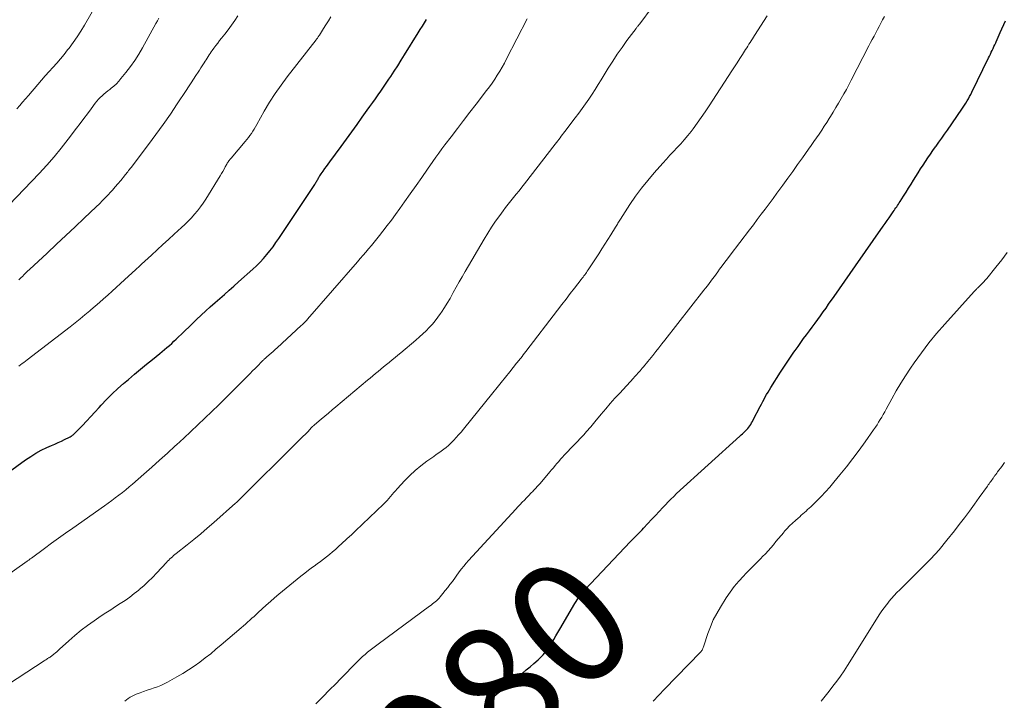
# Model space of a CAD drawing. Units: feet. Extents: x 1940000 to 1945021, y 545000 to 550003.
# Drawn here: x 1940826 to 1940985, y 548004 to 548115 of the extents above; entities that cross this region are included whole.
import ezdxf
from ezdxf.enums import TextEntityAlignment as Align

# ---------------------------------------------------------------- set-up
doc = ezdxf.new("R2010")
doc.units = ezdxf.units.FT
doc.header["$LTSCALE"] = 100
doc.header["$MEASUREMENT"] = 0
for name, color, linetype, lineweight in [('CONTOUR INDEX', 32, 'Continuous', 25), ('CONTOUR INDEX LABEL', 7, 'Continuous', 15), ('CONTOUR INTERMEDIATE', 40, 'Continuous', 15)]:
    doc.layers.add(name, color=color, linetype=linetype, lineweight=lineweight)
doc.styles.add('slant', font='romans.shx', dxfattribs={"oblique": 14.999978})

msp = doc.modelspace()

# ---------------------------------------------------------------- linework, layer by layer
at = {"layer": 'CONTOUR INDEX', "flags": 128}
for points, elevation in [([(1940847.44, 548059.57), (1940848.63, 548060.53), (1940849.02, 548060.85), (1940849.41, 548061.17), (1940849.79, 548061.5), (1940850.17, 548061.83), (1940850.55, 548062.16), (1940850.92, 548062.5), (1940851.29, 548062.84), (1940851.65, 548063.19), (1940852.14, 548063.66), (1940852.75, 548064.25), (1940853.36, 548064.83), (1940853.97, 548065.42), (1940854.58, 548066), (1940855.31, 548066.7), (1940856.05, 548067.4), (1940856.8, 548068.08), (1940857.56, 548068.76), (1940858.32, 548069.43), (1940859.09, 548070.09), (1940859.86, 548070.76), (1940860.62, 548071.43), (1940861.38, 548072.11), (1940863.68, 548074.16), (1940864.27, 548074.72), (1940864.85, 548075.3), (1940865.4, 548075.9), (1940865.93, 548076.52), (1940866.44, 548077.15), (1940866.94, 548077.8), (1940867.41, 548078.47), (1940867.87, 548079.14), (1940873.69, 548087.88), (1940873.78, 548088.01), (1940873.86, 548088.14), (1940873.94, 548088.27), (1940874.01, 548088.4), (1940874.09, 548088.54), (1940874.17, 548088.67), (1940874.24, 548088.8), (1940874.32, 548088.94), (1940874.34, 548088.98), (1940874.43, 548089.13), (1940874.53, 548089.28), (1940874.62, 548089.43), (1940874.72, 548089.57), (1940875.05, 548090.04), (1940875.32, 548090.42), (1940875.59, 548090.79), (1940875.86, 548091.17), (1940876.14, 548091.54), (1940877.98, 548094.03), (1940878.84, 548095.21), (1940879.69, 548096.38), (1940880.54, 548097.56), (1940881.39, 548098.74), (1940882.19, 548099.86), (1940882.63, 548100.48), (1940883.07, 548101.11), (1940883.51, 548101.73), (1940883.95, 548102.36), (1940884.39, 548102.98), (1940884.82, 548103.61), (1940885.25, 548104.24), (1940885.67, 548104.88), (1940885.98, 548105.34), (1940886.55, 548106.21), (1940887.12, 548107.08), (1940887.68, 548107.96), (1940888.23, 548108.84), (1940890.43, 548112.37), (1940890.77, 548112.91), (1940891.11, 548113.45), (1940891.44, 548114), (1940891.78, 548114.54)], 1060), ([(1940901.59, 548004.13), (1940901.96, 548004.44), (1940902.33, 548004.74), (1940902.69, 548005.05), (1940903.06, 548005.35), (1940906.67, 548008.3), (1940907.3, 548008.81), (1940907.92, 548009.33), (1940908.54, 548009.86), (1940909.16, 548010.39), (1940909.81, 548010.96), (1940910.09, 548011.21), (1940910.37, 548011.48), (1940910.62, 548011.76), (1940910.87, 548012.05), (1940911.11, 548012.35), (1940911.33, 548012.66), (1940911.55, 548012.97), (1940911.75, 548013.29), (1940912.02, 548013.73), (1940912.35, 548014.28), (1940912.68, 548014.83), (1940913.01, 548015.38), (1940913.34, 548015.93), (1940915.78, 548020.1), (1940915.96, 548020.4), (1940916.14, 548020.69), (1940916.34, 548020.97), (1940916.53, 548021.25), (1940916.74, 548021.52), (1940916.95, 548021.79), (1940917.18, 548022.05), (1940917.41, 548022.3), (1940924.77, 548030.12), (1940925.03, 548030.4), (1940925.3, 548030.67), (1940925.57, 548030.94), (1940925.84, 548031.2), (1940926.11, 548031.47), (1940926.38, 548031.74), (1940926.64, 548032.01), (1940926.9, 548032.29), (1940927.59, 548033.02), (1940928.19, 548033.67), (1940928.79, 548034.31), (1940929.39, 548034.96), (1940929.99, 548035.6), (1940930.41, 548036.05), (1940930.85, 548036.51), (1940931.3, 548036.97), (1940931.76, 548037.41), (1940932.23, 548037.85), (1940942.44, 548047.15), (1940942.67, 548047.35), (1940942.88, 548047.55), (1940943.1, 548047.76), (1940943.32, 548047.96), (1940943.35, 548048), (1940943.55, 548048.19), (1940943.73, 548048.4), (1940943.9, 548048.61), (1940944.07, 548048.83), (1940944.22, 548049.05), (1940944.37, 548049.29), (1940944.5, 548049.52), (1940944.63, 548049.77), (1940945.75, 548051.96), (1940945.95, 548052.35), (1940946.16, 548052.73), (1940946.37, 548053.12), (1940946.58, 548053.5), (1940946.8, 548053.89), (1940947.02, 548054.26), (1940947.25, 548054.64), (1940947.48, 548055.01), (1940949.06, 548057.48), (1940949.59, 548058.29), (1940950.12, 548059.1), (1940950.66, 548059.91), (1940951.21, 548060.71), (1940951.43, 548061.02), (1940951.88, 548061.66), (1940952.33, 548062.29), (1940952.78, 548062.92), (1940953.24, 548063.54), (1940953.26, 548063.56), (1940953.71, 548064.18), (1940954.17, 548064.79), (1940954.62, 548065.4), (1940955.07, 548066.01), (1940955.51, 548066.63), (1940955.96, 548067.25), (1940956.4, 548067.87), (1940956.83, 548068.49), (1940957.7, 548069.73), (1940958.56, 548070.97), (1940959.43, 548072.21), (1940960.3, 548073.45), (1940961.16, 548074.7), (1940965.64, 548081.1), (1940965.96, 548081.56), (1940966.28, 548082.02), (1940966.6, 548082.48), (1940966.92, 548082.94), (1940967.28, 548083.45), (1940967.42, 548083.66), (1940967.56, 548083.86), (1940967.7, 548084.07), (1940967.84, 548084.27), (1940967.98, 548084.48), (1940968.11, 548084.68), (1940968.25, 548084.89), (1940968.38, 548085.1), (1940968.95, 548085.98), (1940969.36, 548086.63), (1940969.77, 548087.28), (1940970.18, 548087.93), (1940970.58, 548088.58), (1940970.95, 548089.16), (1940971.33, 548089.77), (1940971.71, 548090.37), (1940972.1, 548090.98), (1940972.49, 548091.58), (1940972.89, 548092.18), (1940973.29, 548092.77), (1940973.7, 548093.36), (1940974.12, 548093.94), (1940974.21, 548094.07), (1940974.67, 548094.71), (1940975.14, 548095.36), (1940975.59, 548096.01), (1940976.05, 548096.66), (1940978.38, 548100.02), (1940978.6, 548100.35), (1940978.82, 548100.69), (1940979.03, 548101.03), (1940979.24, 548101.38), (1940979.43, 548101.73), (1940979.63, 548102.08), (1940979.81, 548102.44), (1940979.99, 548102.8), (1940982.69, 548108.34), (1940982.84, 548108.64), (1940982.99, 548108.94), (1940983.14, 548109.25), (1940983.28, 548109.55), (1940983.43, 548109.86), (1940983.57, 548110.16), (1940983.71, 548110.47), (1940983.85, 548110.77), (1940983.92, 548110.92), (1940984.09, 548111.3), (1940984.26, 548111.67), (1940984.43, 548112.05), (1940984.6, 548112.43), (1940985.45, 548114.32)], 1080), ([(1940823.27, 548040.68), (1940826.91, 548043.32), (1940827.74, 548043.88), (1940828.58, 548044.4), (1940829.46, 548044.87), (1940830.36, 548045.3), (1940831.12, 548045.63), (1940831.65, 548045.87), (1940832.18, 548046.11), (1940832.71, 548046.36), (1940833.23, 548046.61), (1940834.02, 548046.99), (1940834.15, 548047.06), (1940834.27, 548047.13), (1940834.39, 548047.2), (1940834.5, 548047.29), (1940834.61, 548047.38), (1940834.72, 548047.47), (1940834.83, 548047.56), (1940834.93, 548047.67), (1940836.1, 548048.88), (1940836.78, 548049.6), (1940837.45, 548050.32), (1940838.12, 548051.04), (1940838.79, 548051.77), (1940839.16, 548052.17), (1940840.02, 548053.09), (1940840.91, 548053.98), (1940841.83, 548054.84), (1940842.77, 548055.67), (1940843.54, 548056.33), (1940844.51, 548057.15), (1940845.48, 548057.96), (1940846.46, 548058.77), (1940847.44, 548059.57)], 1060)]:
    msp.add_lwpolyline(points, dxfattribs=dict(at, elevation=elevation))
at = {"layer": 'CONTOUR INTERMEDIATE', "flags": 128}
for points, elevation in [([(1940822.71, 548006.11), (1940829.92, 548010.82), (1940830.06, 548010.91), (1940830.19, 548010.99), (1940830.33, 548011.08), (1940830.46, 548011.16), (1940830.59, 548011.24), (1940830.66, 548011.28), (1940830.74, 548011.33), (1940830.81, 548011.37), (1940830.88, 548011.42), (1940830.95, 548011.47), (1940831.02, 548011.52), (1940831.09, 548011.57), (1940831.16, 548011.62), (1940831.49, 548011.89), (1940831.73, 548012.08), (1940831.96, 548012.27), (1940832.18, 548012.47), (1940832.4, 548012.67), (1940833.89, 548014.04), (1940834.88, 548014.91), (1940835.88, 548015.75), (1940836.93, 548016.54), (1940838, 548017.29), (1940839.14, 548018.06), (1940839.91, 548018.57), (1940840.68, 548019.08), (1940841.46, 548019.58), (1940842.24, 548020.07), (1940843.01, 548020.58), (1940843.76, 548021.11), (1940844.49, 548021.67), (1940845.21, 548022.25), (1940845.3, 548022.32), (1940846.04, 548022.96), (1940846.76, 548023.62), (1940847.46, 548024.31), (1940848.14, 548025.02), (1940849.71, 548026.72), (1940849.89, 548026.91), (1940850.08, 548027.1), (1940850.27, 548027.29), (1940850.46, 548027.47), (1940850.66, 548027.65), (1940850.86, 548027.82), (1940851.07, 548028), (1940851.27, 548028.16), (1940853.06, 548029.57), (1940854.15, 548030.45), (1940855.24, 548031.35), (1940856.3, 548032.26), (1940857.36, 548033.18), (1940860.89, 548036.31), (1940861.01, 548036.42), (1940861.12, 548036.53), (1940861.24, 548036.64), (1940861.35, 548036.75), (1940871.03, 548046.35), (1940871.41, 548046.73), (1940871.79, 548047.11), (1940872.17, 548047.49), (1940872.55, 548047.87), (1940873.19, 548048.53), (1940873.24, 548048.59), (1940873.3, 548048.64), (1940873.35, 548048.7), (1940873.41, 548048.75), (1940873.46, 548048.8), (1940873.52, 548048.85), (1940873.58, 548048.91), (1940873.64, 548048.96), (1940874.71, 548049.88), (1940875.31, 548050.38), (1940875.91, 548050.89), (1940876.51, 548051.4), (1940877.11, 548051.9), (1940882.22, 548056.19), (1940882.66, 548056.55), (1940883.09, 548056.91), (1940883.52, 548057.27), (1940883.96, 548057.63), (1940884.4, 548058), (1940884.84, 548058.37), (1940885.28, 548058.73), (1940885.72, 548059.09), (1940885.77, 548059.13), (1940886.23, 548059.51), (1940886.69, 548059.89), (1940887.15, 548060.27), (1940887.61, 548060.65), (1940890.07, 548062.7), (1940890.63, 548063.19), (1940891.17, 548063.68), (1940891.7, 548064.19), (1940892.22, 548064.71), (1940892.72, 548065.25), (1940893.19, 548065.81), (1940893.63, 548066.4), (1940894.06, 548066.99), (1940894.21, 548067.21), (1940894.68, 548067.94), (1940895.14, 548068.68), (1940895.58, 548069.43), (1940896, 548070.18), (1940896.1, 548070.38), (1940896.57, 548071.23), (1940897.05, 548072.09), (1940897.53, 548072.93), (1940898.02, 548073.78), (1940901.08, 548079), (1940901.68, 548079.99), (1940902.3, 548080.96), (1940902.94, 548081.91), (1940903.61, 548082.85), (1940904.15, 548083.58), (1940904.56, 548084.14), (1940904.99, 548084.69), (1940905.42, 548085.24), (1940905.86, 548085.78), (1940906.3, 548086.32), (1940906.74, 548086.86), (1940907.17, 548087.41), (1940907.6, 548087.96), (1940912.6, 548094.39), (1940912.8, 548094.64), (1940912.99, 548094.9), (1940913.19, 548095.15), (1940913.38, 548095.41), (1940913.57, 548095.66), (1940913.77, 548095.92), (1940913.96, 548096.17), (1940914.15, 548096.43), (1940915.84, 548098.64), (1940916.4, 548099.39), (1940916.95, 548100.14), (1940917.49, 548100.9), (1940918.02, 548101.67), (1940918.55, 548102.45), (1940919.06, 548103.23), (1940919.56, 548104.01), (1940920.05, 548104.81), (1940921.18, 548106.65), (1940921.9, 548107.79), (1940922.64, 548108.92), (1940923.41, 548110.03), (1940924.2, 548111.13), (1940925.68, 548113.1), (1940925.75, 548113.2), (1940925.82, 548113.29), (1940925.9, 548113.38), (1940925.97, 548113.47), (1940926.05, 548113.57), (1940926.12, 548113.66), (1940926.19, 548113.75), (1940926.26, 548113.85), (1940930.29, 548119.31)], 1068), ([(1940825.5, 548100.11), (1940825.96, 548100.65), (1940826.43, 548101.19), (1940826.89, 548101.73), (1940827.36, 548102.27), (1940828.88, 548104.04), (1940829.49, 548104.74), (1940830.1, 548105.43), (1940830.71, 548106.12), (1940831.33, 548106.8), (1940831.95, 548107.49), (1940832.55, 548108.18), (1940833.14, 548108.9), (1940833.71, 548109.62), (1940833.95, 548109.93), (1940834.62, 548110.83), (1940835.26, 548111.74), (1940835.86, 548112.68), (1940836.44, 548113.63), (1940839.76, 548119.38)], 1044), ([(1940820.98, 548022.54), (1940827.15, 548026.91), (1940827.24, 548026.97), (1940827.33, 548027.04), (1940827.42, 548027.1), (1940827.5, 548027.16), (1940827.59, 548027.23), (1940827.68, 548027.29), (1940827.77, 548027.36), (1940827.85, 548027.42), (1940829.95, 548028.98), (1940831.09, 548029.82), (1940832.24, 548030.65), (1940833.39, 548031.47), (1940834.55, 548032.29), (1940839.69, 548035.89), (1940840.27, 548036.31), (1940840.85, 548036.73), (1940841.43, 548037.15), (1940842, 548037.58), (1940842.57, 548038.02), (1940843.13, 548038.47), (1940843.68, 548038.93), (1940844.22, 548039.4), (1940846.04, 548041), (1940847.32, 548042.13), (1940848.6, 548043.26), (1940849.87, 548044.41), (1940851.13, 548045.56), (1940851.33, 548045.74), (1940852.49, 548046.81), (1940853.64, 548047.88), (1940854.79, 548048.96), (1940855.93, 548050.04), (1940857.06, 548051.13), (1940858.18, 548052.23), (1940859.3, 548053.33), (1940860.41, 548054.44), (1940862.81, 548056.85), (1940863.22, 548057.27), (1940863.64, 548057.69), (1940864.05, 548058.11), (1940864.46, 548058.53), (1940865.1, 548059.18), (1940865.19, 548059.28), (1940865.29, 548059.37), (1940865.38, 548059.46), (1940865.47, 548059.55), (1940865.57, 548059.64), (1940865.67, 548059.73), (1940865.77, 548059.82), (1940865.86, 548059.9), (1940866.32, 548060.3), (1940866.64, 548060.59), (1940866.96, 548060.87), (1940867.29, 548061.16), (1940867.61, 548061.45), (1940871.52, 548065.03), (1940871.65, 548065.15), (1940871.78, 548065.28), (1940871.91, 548065.4), (1940872.04, 548065.53), (1940872.16, 548065.66), (1940872.29, 548065.79), (1940872.41, 548065.93), (1940872.53, 548066.06), (1940880.6, 548075.35), (1940881.06, 548075.88), (1940881.51, 548076.4), (1940881.96, 548076.93), (1940882.4, 548077.45), (1940882.85, 548077.99), (1940883.29, 548078.52), (1940883.72, 548079.06), (1940884.15, 548079.6), (1940884.71, 548080.3), (1940885.41, 548081.21), (1940886.1, 548082.11), (1940886.77, 548083.03), (1940887.44, 548083.96), (1940888.23, 548085.06), (1940889.15, 548086.37), (1940890.08, 548087.68), (1940891, 548089), (1940891.92, 548090.32), (1940892.8, 548091.6), (1940893.28, 548092.27), (1940893.76, 548092.95), (1940894.26, 548093.61), (1940894.75, 548094.28), (1940895.76, 548095.59), (1940896.76, 548096.91), (1940897.77, 548098.23), (1940898.78, 548099.54), (1940899.8, 548100.85), (1940901.49, 548103.04), (1940901.94, 548103.64), (1940902.39, 548104.26), (1940902.81, 548104.89), (1940903.22, 548105.52), (1940903.62, 548106.17), (1940904, 548106.83), (1940904.37, 548107.49), (1940904.72, 548108.16), (1940908.04, 548114.65)], 1064), ([(1940824.27, 548084.56), (1940829.11, 548089.64), (1940830.34, 548090.98), (1940831.54, 548092.34), (1940832.68, 548093.74), (1940833.8, 548095.17), (1940835.15, 548096.95), (1940835.74, 548097.73), (1940836.33, 548098.52), (1940836.91, 548099.3), (1940837.5, 548100.09), (1940838.19, 548101.01), (1940838.44, 548101.33), (1940838.7, 548101.64), (1940838.99, 548101.93), (1940839.28, 548102.21), (1940839.59, 548102.47), (1940839.9, 548102.73), (1940840.22, 548102.99), (1940840.54, 548103.25), (1940840.77, 548103.43), (1940841.19, 548103.79), (1940841.6, 548104.16), (1940841.98, 548104.56), (1940842.34, 548104.98), (1940843.15, 548106), (1940843.87, 548106.96), (1940844.57, 548107.94), (1940845.21, 548108.95), (1940845.82, 548109.99), (1940848.01, 548113.9), (1940848.25, 548114.34), (1940848.49, 548114.77)], 1048), ([(1940825.82, 548058.48), (1940826.09, 548058.68), (1940826.36, 548058.88), (1940826.63, 548059.08), (1940826.89, 548059.28), (1940827.16, 548059.48), (1940834.12, 548064.84), (1940834.93, 548065.47), (1940835.73, 548066.11), (1940836.52, 548066.76), (1940837.31, 548067.42), (1940837.48, 548067.57), (1940838.17, 548068.16), (1940838.86, 548068.76), (1940839.54, 548069.37), (1940840.22, 548069.98), (1940840.9, 548070.6), (1940841.57, 548071.21), (1940842.25, 548071.83), (1940842.93, 548072.44), (1940844.75, 548074.1), (1940844.87, 548074.2), (1940844.99, 548074.31), (1940845.11, 548074.42), (1940845.22, 548074.52), (1940845.34, 548074.63), (1940845.46, 548074.74), (1940845.58, 548074.85), (1940845.69, 548074.96), (1940847.29, 548076.44), (1940848.2, 548077.29), (1940849.12, 548078.13), (1940850.04, 548078.98), (1940850.96, 548079.82), (1940852.11, 548080.88), (1940852.67, 548081.4), (1940853.21, 548081.94), (1940853.74, 548082.49), (1940854.25, 548083.04), (1940854.74, 548083.62), (1940855.21, 548084.22), (1940855.65, 548084.84), (1940856.06, 548085.48), (1940858.39, 548089.27), (1940858.6, 548089.63), (1940858.81, 548089.98), (1940859.02, 548090.34), (1940859.22, 548090.7), (1940859.48, 548091.16), (1940859.55, 548091.29), (1940859.63, 548091.41), (1940859.71, 548091.54), (1940859.79, 548091.66), (1940859.88, 548091.77), (1940859.97, 548091.89), (1940860.06, 548092), (1940860.16, 548092.12), (1940862.46, 548094.81), (1940862.72, 548095.13), (1940862.98, 548095.45), (1940863.21, 548095.79), (1940863.44, 548096.13), (1940863.67, 548096.48), (1940863.88, 548096.83), (1940864.09, 548097.19), (1940864.3, 548097.55), (1940865.53, 548099.74), (1940866.39, 548101.18), (1940867.28, 548102.59), (1940868.24, 548103.95), (1940869.24, 548105.29), (1940873.93, 548111.28), (1940873.99, 548111.37), (1940874.06, 548111.46), (1940874.13, 548111.55), (1940874.19, 548111.64), (1940874.26, 548111.73), (1940874.32, 548111.82), (1940874.38, 548111.91), (1940874.44, 548112.01), (1940875.11, 548113.08), (1940875.51, 548113.71), (1940875.9, 548114.34), (1940876.3, 548114.97)], 1056), ([(1940825.83, 548072.43), (1940826.03, 548072.63), (1940826.22, 548072.83), (1940826.39, 548073), (1940826.67, 548073.28), (1940826.95, 548073.56), (1940827.23, 548073.83), (1940827.52, 548074.11), (1940830.4, 548076.77), (1940831.91, 548078.18), (1940833.41, 548079.59), (1940834.91, 548081), (1940836.41, 548082.42), (1940838.32, 548084.23), (1940838.85, 548084.75), (1940839.38, 548085.27), (1940839.9, 548085.81), (1940840.41, 548086.35), (1940840.48, 548086.43), (1940840.95, 548086.94), (1940841.41, 548087.46), (1940841.86, 548087.98), (1940842.3, 548088.52), (1940842.89, 548089.25), (1940843.03, 548089.42), (1940843.17, 548089.59), (1940843.31, 548089.76), (1940843.44, 548089.93), (1940843.58, 548090.11), (1940843.72, 548090.28), (1940843.85, 548090.45), (1940843.98, 548090.63), (1940846.79, 548094.34), (1940848, 548095.96), (1940849.18, 548097.59), (1940850.33, 548099.25), (1940851.46, 548100.92), (1940852.88, 548103.07), (1940853.28, 548103.67), (1940853.68, 548104.28), (1940854.08, 548104.89), (1940854.48, 548105.49), (1940854.84, 548106.04), (1940855.06, 548106.37), (1940855.28, 548106.71), (1940855.49, 548107.04), (1940855.71, 548107.38), (1940855.82, 548107.54), (1940855.97, 548107.8), (1940856.13, 548108.05), (1940856.29, 548108.3), (1940856.44, 548108.56), (1940856.6, 548108.81), (1940856.76, 548109.06), (1940856.93, 548109.3), (1940857.1, 548109.54), (1940857.37, 548109.9), (1940857.68, 548110.32), (1940857.99, 548110.73), (1940858.31, 548111.14), (1940858.63, 548111.55), (1940859.13, 548112.17), (1940859.69, 548112.89), (1940860.23, 548113.62), (1940860.76, 548114.37), (1940861.27, 548115.12)], 1052), ([(1940842.95, 548004.3), (1940843.23, 548004.52), (1940843.52, 548004.73), (1940843.82, 548004.92), (1940844.13, 548005.1), (1940844.46, 548005.25), (1940844.79, 548005.39), (1940845.44, 548005.64), (1940846, 548005.84), (1940846.56, 548006.04), (1940847.12, 548006.23), (1940847.69, 548006.41), (1940848.25, 548006.61), (1940848.8, 548006.83), (1940849.33, 548007.08), (1940849.86, 548007.35), (1940851.4, 548008.2), (1940852.36, 548008.76), (1940853.29, 548009.34), (1940854.21, 548009.96), (1940855.11, 548010.61), (1940855.99, 548011.28), (1940856.86, 548011.96), (1940857.71, 548012.67), (1940858.56, 548013.38), (1940861.79, 548016.14), (1940862.15, 548016.44), (1940862.5, 548016.75), (1940862.84, 548017.06), (1940863.19, 548017.37), (1940863.53, 548017.69), (1940863.87, 548018), (1940864.21, 548018.32), (1940864.55, 548018.63), (1940865.18, 548019.22), (1940865.84, 548019.82), (1940866.51, 548020.41), (1940867.19, 548020.99), (1940867.87, 548021.57), (1940870.83, 548023.99), (1940871.45, 548024.49), (1940872.07, 548024.98), (1940872.7, 548025.46), (1940873.33, 548025.93), (1940873.6, 548026.13), (1940874.1, 548026.5), (1940874.6, 548026.88), (1940875.1, 548027.26), (1940875.6, 548027.64), (1940876.09, 548028.02), (1940876.57, 548028.42), (1940877.04, 548028.83), (1940877.5, 548029.24), (1940879.41, 548031), (1940879.52, 548031.1), (1940879.63, 548031.2), (1940879.74, 548031.31), (1940879.85, 548031.41), (1940879.96, 548031.52), (1940880.07, 548031.62), (1940880.18, 548031.73), (1940880.29, 548031.83), (1940884.84, 548036.16), (1940885.13, 548036.45), (1940885.42, 548036.75), (1940885.69, 548037.06), (1940885.96, 548037.37), (1940886.22, 548037.69), (1940886.49, 548038.01), (1940886.76, 548038.32), (1940887.04, 548038.63), (1940888.26, 548039.96), (1940889.08, 548040.81), (1940889.94, 548041.62), (1940890.86, 548042.37), (1940891.8, 548043.08), (1940892.94, 548043.87), (1940893.34, 548044.16), (1940893.75, 548044.45), (1940894.16, 548044.74), (1940894.56, 548045.03), (1940894.96, 548045.34), (1940895.34, 548045.65), (1940895.7, 548045.99), (1940896.05, 548046.35), (1940896.18, 548046.49), (1940896.58, 548046.93), (1940896.97, 548047.37), (1940897.36, 548047.82), (1940897.73, 548048.28), (1940902.49, 548054.15), (1940903.18, 548055), (1940903.87, 548055.85), (1940904.55, 548056.71), (1940905.24, 548057.56), (1940906.35, 548058.94), (1940906.48, 548059.11), (1940906.61, 548059.27), (1940906.74, 548059.44), (1940906.87, 548059.6), (1940907.02, 548059.79), (1940907.23, 548060.06), (1940907.43, 548060.32), (1940907.63, 548060.58), (1940907.84, 548060.85), (1940912.97, 548067.55), (1940913.65, 548068.44), (1940914.34, 548069.33), (1940915.03, 548070.22), (1940915.72, 548071.1), (1940916.81, 548072.5), (1940916.96, 548072.69), (1940917.1, 548072.87), (1940917.24, 548073.06), (1940917.38, 548073.25), (1940917.52, 548073.44), (1940917.65, 548073.64), (1940917.78, 548073.83), (1940917.91, 548074.03), (1940919.64, 548076.66), (1940920.14, 548077.43), (1940920.63, 548078.2), (1940921.12, 548078.97), (1940921.6, 548079.74), (1940922.37, 548080.98), (1940922.46, 548081.14), (1940922.56, 548081.3), (1940922.65, 548081.46), (1940922.75, 548081.62), (1940922.84, 548081.78), (1940922.93, 548081.94), (1940923.03, 548082.1), (1940923.13, 548082.25), (1940924.69, 548084.64), (1940925.6, 548085.96), (1940926.55, 548087.26), (1940927.55, 548088.51), (1940928.6, 548089.73), (1940930, 548091.31), (1940930.58, 548091.95), (1940931.16, 548092.58), (1940931.74, 548093.21), (1940932.33, 548093.83), (1940932.91, 548094.46), (1940933.48, 548095.1), (1940934.03, 548095.76), (1940934.56, 548096.43), (1940934.89, 548096.87), (1940935.56, 548097.77), (1940936.22, 548098.69), (1940936.86, 548099.62), (1940937.49, 548100.56), (1940941.16, 548106.22), (1940941.59, 548106.89), (1940942.03, 548107.56), (1940942.46, 548108.24), (1940942.9, 548108.91), (1940943.39, 548109.69), (1940943.58, 548109.98), (1940943.76, 548110.26), (1940943.94, 548110.55), (1940944.12, 548110.84), (1940944.3, 548111.12), (1940944.49, 548111.41), (1940944.67, 548111.7), (1940944.85, 548111.98), (1940946.86, 548115.16)], 1072), ([(1940873.89, 548003.87), (1940874.96, 548004.94), (1940876.15, 548006.15), (1940877.03, 548007.04), (1940877.91, 548007.94), (1940878.79, 548008.83), (1940879.66, 548009.72), (1940880.67, 548010.74), (1940881.05, 548011.12), (1940881.44, 548011.49), (1940881.84, 548011.85), (1940882.24, 548012.2), (1940882.65, 548012.54), (1940883.07, 548012.87), (1940883.5, 548013.2), (1940883.93, 548013.52), (1940892.28, 548019.66), (1940892.5, 548019.83), (1940892.73, 548020), (1940892.96, 548020.17), (1940893.18, 548020.35), (1940893.4, 548020.53), (1940893.61, 548020.72), (1940893.8, 548020.93), (1940893.99, 548021.14), (1940894.42, 548021.67), (1940894.81, 548022.16), (1940895.2, 548022.65), (1940895.57, 548023.15), (1940895.95, 548023.65), (1940897.08, 548025.2), (1940897.43, 548025.68), (1940897.8, 548026.14), (1940898.18, 548026.59), (1940898.58, 548027.04), (1940906.22, 548035.35), (1940906.56, 548035.72), (1940906.91, 548036.09), (1940907.26, 548036.45), (1940907.61, 548036.81), (1940907.96, 548037.17), (1940908.32, 548037.53), (1940908.67, 548037.9), (1940909.02, 548038.26), (1940909.04, 548038.28), (1940909.4, 548038.66), (1940909.75, 548039.05), (1940910.09, 548039.44), (1940910.43, 548039.84), (1940911.71, 548041.36), (1940912, 548041.7), (1940912.29, 548042.04), (1940912.57, 548042.38), (1940912.86, 548042.73), (1940913.16, 548043.07), (1940913.45, 548043.4), (1940913.75, 548043.73), (1940914.06, 548044.06), (1940917.2, 548047.37), (1940917.43, 548047.62), (1940917.66, 548047.88), (1940917.89, 548048.13), (1940918.11, 548048.39), (1940918.33, 548048.66), (1940918.55, 548048.92), (1940918.77, 548049.19), (1940918.99, 548049.45), (1940920.02, 548050.68), (1940920.76, 548051.55), (1940921.5, 548052.42), (1940922.26, 548053.28), (1940923.03, 548054.12), (1940925.24, 548056.54), (1940925.42, 548056.74), (1940925.61, 548056.94), (1940925.79, 548057.14), (1940925.97, 548057.34), (1940926.15, 548057.54), (1940926.33, 548057.74), (1940926.51, 548057.95), (1940926.68, 548058.15), (1940926.85, 548058.34), (1940927.1, 548058.65), (1940927.35, 548058.95), (1940927.6, 548059.25), (1940927.85, 548059.56), (1940928.36, 548060.19), (1940928.86, 548060.82), (1940929.35, 548061.45), (1940929.85, 548062.07), (1940930.34, 548062.7), (1940936.63, 548070.74), (1940936.92, 548071.11), (1940937.21, 548071.48), (1940937.49, 548071.86), (1940937.78, 548072.23), (1940938.06, 548072.61), (1940938.34, 548072.99), (1940938.61, 548073.37), (1940938.89, 548073.75), (1940939.18, 548074.14), (1940939.61, 548074.71), (1940940.03, 548075.29), (1940940.46, 548075.86), (1940940.89, 548076.43), (1940944.01, 548080.5), (1940944.65, 548081.34), (1940945.29, 548082.19), (1940945.93, 548083.04), (1940946.57, 548083.88), (1940947.2, 548084.74), (1940947.83, 548085.59), (1940948.46, 548086.44), (1940949.08, 548087.3), (1940949.43, 548087.77), (1940950.22, 548088.87), (1940951.01, 548089.97), (1940951.8, 548091.07), (1940952.59, 548092.17), (1940953.59, 548093.57), (1940954.02, 548094.18), (1940954.45, 548094.79), (1940954.87, 548095.41), (1940955.29, 548096.02), (1940955.7, 548096.65), (1940956.11, 548097.27), (1940956.52, 548097.9), (1940956.91, 548098.53), (1940957.11, 548098.84), (1940957.56, 548099.57), (1940958, 548100.29), (1940958.43, 548101.02), (1940958.86, 548101.76), (1940959.28, 548102.5), (1940959.69, 548103.24), (1940960.1, 548103.99), (1940960.49, 548104.74), (1940963.35, 548110.28), (1940963.62, 548110.81), (1940963.89, 548111.34), (1940964.17, 548111.86), (1940964.45, 548112.39), (1940964.73, 548112.91), (1940965.01, 548113.44), (1940965.29, 548113.97), (1940965.56, 548114.5), (1940965.85, 548115.05)], 1076), ([(1940928.42, 548004.3), (1940929.34, 548005.26), (1940930.25, 548006.21), (1940936.08, 548012.21), (1940936.18, 548012.32), (1940936.26, 548012.43), (1940936.34, 548012.55), (1940936.41, 548012.68), (1940936.47, 548012.82), (1940936.52, 548012.95), (1940936.57, 548013.08), (1940936.62, 548013.21), (1940937.28, 548015.21), (1940937.7, 548016.33), (1940938.17, 548017.42), (1940938.72, 548018.47), (1940939.32, 548019.5), (1940940.25, 548020.97), (1940940.89, 548021.9), (1940941.56, 548022.81), (1940942.29, 548023.68), (1940943.05, 548024.51), (1940943.44, 548024.91), (1940944.04, 548025.53), (1940944.64, 548026.14), (1940945.25, 548026.75), (1940945.85, 548027.36), (1940946.15, 548027.66), (1940946.6, 548028.13), (1940947.04, 548028.61), (1940947.47, 548029.1), (1940947.89, 548029.59), (1940948.3, 548030.1), (1940948.72, 548030.6), (1940949.14, 548031.1), (1940949.56, 548031.59), (1940949.65, 548031.71), (1940950.08, 548032.18), (1940950.52, 548032.64), (1940950.97, 548033.08), (1940951.44, 548033.51), (1940951.88, 548033.9), (1940952.14, 548034.12), (1940952.39, 548034.35), (1940952.65, 548034.58), (1940952.92, 548034.8), (1940953.17, 548035.03), (1940953.43, 548035.26), (1940953.68, 548035.5), (1940953.93, 548035.74), (1940954.9, 548036.68), (1940955.62, 548037.4), (1940956.32, 548038.14), (1940957, 548038.9), (1940957.66, 548039.68), (1940958.65, 548040.9), (1940959.7, 548042.21), (1940960.74, 548043.53), (1940961.74, 548044.88), (1940962.72, 548046.24), (1940964.1, 548048.19), (1940964.38, 548048.59), (1940964.65, 548049), (1940964.91, 548049.41), (1940965.16, 548049.82), (1940965.41, 548050.24), (1940965.66, 548050.67), (1940965.9, 548051.09), (1940966.13, 548051.52), (1940967.04, 548053.2), (1940967.75, 548054.46), (1940968.49, 548055.71), (1940969.26, 548056.93), (1940970.06, 548058.13), (1940970.68, 548059.02), (1940971.84, 548060.64), (1940973.04, 548062.22), (1940974.3, 548063.75), (1940975.6, 548065.25), (1940980.35, 548070.53), (1940980.44, 548070.63), (1940980.53, 548070.73), (1940980.63, 548070.82), (1940980.72, 548070.92), (1940980.82, 548071.01), (1940980.91, 548071.11), (1940981.01, 548071.2), (1940981.11, 548071.29), (1940981.43, 548071.61), (1940981.68, 548071.86), (1940981.93, 548072.12), (1940982.17, 548072.39), (1940982.4, 548072.66), (1940983.88, 548074.46), (1940984.82, 548075.66), (1940985.72, 548076.88)], 1084), ([(1940955.59, 548004.29), (1940956.24, 548005.09), (1940956.89, 548005.89), (1940957.53, 548006.7), (1940958.15, 548007.52), (1940958.75, 548008.35), (1940959.33, 548009.2), (1940959.89, 548010.06), (1940965.12, 548018.38), (1940965.45, 548018.89), (1940965.79, 548019.39), (1940966.16, 548019.88), (1940966.54, 548020.35), (1940966.58, 548020.4), (1940967, 548020.89), (1940967.43, 548021.37), (1940967.87, 548021.84), (1940968.32, 548022.29), (1940971.95, 548025.89), (1940973.34, 548027.31), (1940974.68, 548028.78), (1940975.96, 548030.3), (1940977.2, 548031.85), (1940977.96, 548032.86), (1940978.78, 548033.94), (1940979.6, 548035.03), (1940980.4, 548036.13), (1940981.2, 548037.23), (1940982.52, 548039.07), (1940982.65, 548039.26), (1940982.78, 548039.44), (1940982.92, 548039.63), (1940983.05, 548039.81), (1940983.18, 548039.99), (1940983.31, 548040.18), (1940983.44, 548040.36), (1940983.57, 548040.55), (1940983.59, 548040.58), (1940983.73, 548040.78), (1940983.87, 548040.97), (1940984.01, 548041.17), (1940984.16, 548041.37), (1940984.82, 548042.25), (1940985.3, 548042.89)], 1088)]:
    msp.add_lwpolyline(points, dxfattribs=dict(at, elevation=elevation))

# ---------------------------------------------------------------- texts
at = {"layer": 'CONTOUR INDEX LABEL', "style": 'slant', "oblique": 15}
msp.add_text('1080', height=20, rotation=42.948, dxfattribs=at).set_placement((1940898.19, 548001.42, 1080), align=Align.MIDDLE_CENTER)

doc.saveas('drawing.dxf')
